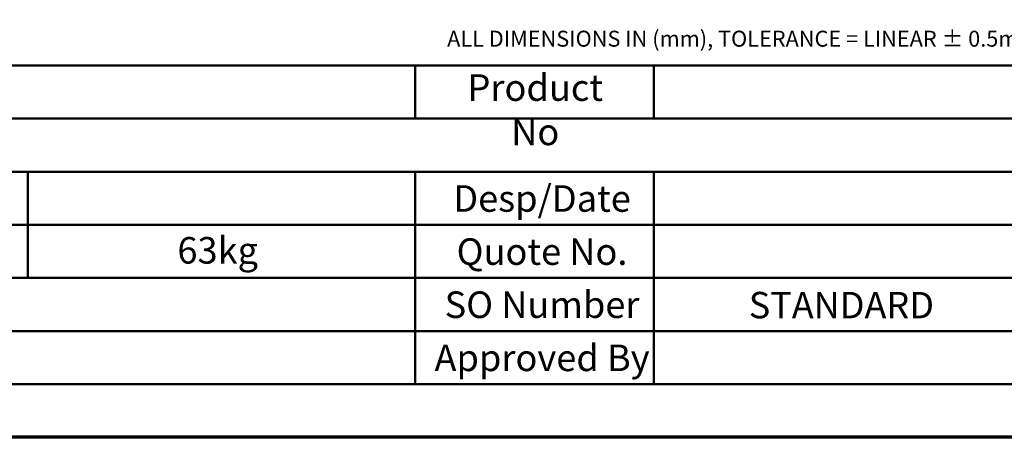
# Model space of a CAD drawing. Units: millimetres. Extents: x 65 to 5840, y 100 to 4100.
# Drawn here: x 2055 to 3910, y 100 to 886 of the extents above; entities that cross this region are included whole.
import ezdxf
from ezdxf.enums import TextEntityAlignment as Align

# ---------------------------------------------------------------- set-up
doc = ezdxf.new("R2010")
doc.units = ezdxf.units.MM
doc.header["$LTSCALE"] = 20
doc.layers.add('Border (ISO)', color=7, linetype='Continuous', lineweight=70)
doc.layers.add('Title (ISO)', color=7, linetype='Continuous', lineweight=50)
doc.styles.add('Note Text (ISO)', font='tahoma.ttf')
doc.styles.add('Text Style101', font='tahomabd.ttf')
doc.styles.add('Text Style102', font='tahomabd.ttf')
doc.styles.add('Text Style49', font='tahoma.ttf')

# ---------------------------------------------------------------- blocks, each defined once
blk = doc.blocks.new('Borders Default Border')
at = {"layer": 'Border (ISO)', "flags": 128}
blk.add_lwpolyline([(5, 5), (5, 205), (292, 205), (292, 5), (5, 5)], dxfattribs=at)
blk = doc.blocks.new('Title Blocks Moffat2018')
at = {"layer": 'Title (ISO)'}
for p, q in [((113.301, 117.134), (318.301, 117.134)), ((248.301, 117.134), (248.301, 112.134)), ((270.783, 112.134), (270.783, 117.134)), ((113.301, 112.134), (258.301, 112.134)), ((248.301, 112.134), (318.301, 112.134)), ((117.049, 107.134), (248.301, 107.134)), ((211.836, 97.134), (211.836, 107.134)), ((248.301, 107.134), (318.301, 107.134)), ((248.301, 107.134), (248.301, 87.134)), ((270.783, 87.134), (270.783, 107.134)), ((113.301, 102.134), (318.301, 102.134)), ((113.301, 97.134), (258.301, 97.134)), ((248.301, 97.134), (318.301, 97.134)), ((113.301, 92.134), (258.301, 92.134)), ((248.301, 92.134), (318.301, 92.134)), ((113.301, 87.134), (318.301, 87.134)), ((113.301, 82.134), (318.301, 82.134))]:
    blk.add_line(p, q, dxfattribs=at)
at = {"layer": 'Title (ISO)', "style": 'Note Text (ISO)'}
blk.add_text('SO Number', height=2.5, rotation=359.99744, dxfattribs=at).set_placement((260.255, 95.865), align=Align.TOP_CENTER)
blk.add_text('Approved By', height=2.5, dxfattribs=at).set_placement((260.255, 90.865), align=Align.TOP_CENTER)
for s, insert, char_height, width, attachment_point in [('\\fTahoma|b0|i0;\\H1.5000;ALL DIMENSIONS IN (mm), TOLERANCE = LINEAR ± 0.5mm, ANGULAR ± 0.5mm (OR AS STATED). ALL SHARP EDGES TO BE REMOVED FROM SHEET METAL PARTS.', (324.056, 118.407), 1.5, 152.57491, 5), ('\\fTahoma|b0|i0;63kg', (229.714, 100.984), 2.5, 20.02525, 2)]:
    blk.add_mtext(s, dxfattribs=dict(at, insert=insert, char_height=char_height, width=width, attachment_point=attachment_point))
at = {"layer": 'Title (ISO)', "char_height": 2.5, "width": 18, "attachment_point": 2, "rotation": 0, "style": 'Note Text (ISO)'}
for s, insert in [('\\fTahoma|b0|i0;Product No', (259.615, 116.301)), ('\\fTahoma|b0|i0;Desp/Date', (260.255, 105.865)), ('\\fTahoma|b0|i0;Quote No.', (260.255, 100.865))]:
    blk.add_mtext(s, dxfattribs=dict(at, insert=insert))
at = {"layer": 'Title (ISO)'}
for tag, p, height, style in [('PROJECT_001', (187.492, 113.497), 2.486, 'Text Style49'), ('TITLE_001', (180.786, 108.509), 2.486, 'Text Style49'), ('REVISION_NUMBER_001', (388.819, 89.634), 5, 'Text Style102'), ('CREATION_DATE_001', (350.479, 88.606), 2.486, 'Text Style49'), ('Sheet_Size_001', (393.065, 83.387), 2.5, 'Text Style101')]:
    blk.add_attdef(tag, p, '', height=height, dxfattribs=dict(at, style=style))
at = {"layer": 'Title (ISO)', "style": 'Text Style49'}
for tag, p in [('Product_No', (287.615, 116.301)), ('SMStyle', (165.89, 106.037)), ('Thickness', (230.108, 106.037)), ('Legacy', (165.89, 101.037)), ('Quote', (288.255, 100.865))]:
    blk.add_attdef(tag, text='', height=2.486, dxfattribs=at).set_placement(p, align=Align.TOP_CENTER)
for tag, p, rotation in [('SO_001', (279.723, 93.335), 359.99337), ('Initial_View_Scale_001', (344.21, 83.392), 0.00585)]:
    blk.add_attdef(tag, p, '', height=2.486, rotation=rotation, dxfattribs=at)

msp = doc.modelspace()

# ---------------------------------------------------------------- block references
at = {"xscale": 20, "yscale": 20, "zscale": 20}
msp.add_blockref('Borders Default Border', (0, 0), dxfattribs=at)
ref = msp.add_blockref('Title Blocks Moffat2018', (-2166.02, -1542.68), dxfattribs=dict(xscale=20, yscale=20, zscale=20))
ref.add_attrib('SO_001', 'STANDARD', (3428.43, 324.01), dxfattribs={"layer": 'Title (ISO)', "height": 49.71, "rotation": 359.99337, "style": 'Text Style49'})

doc.saveas('drawing.dxf')
